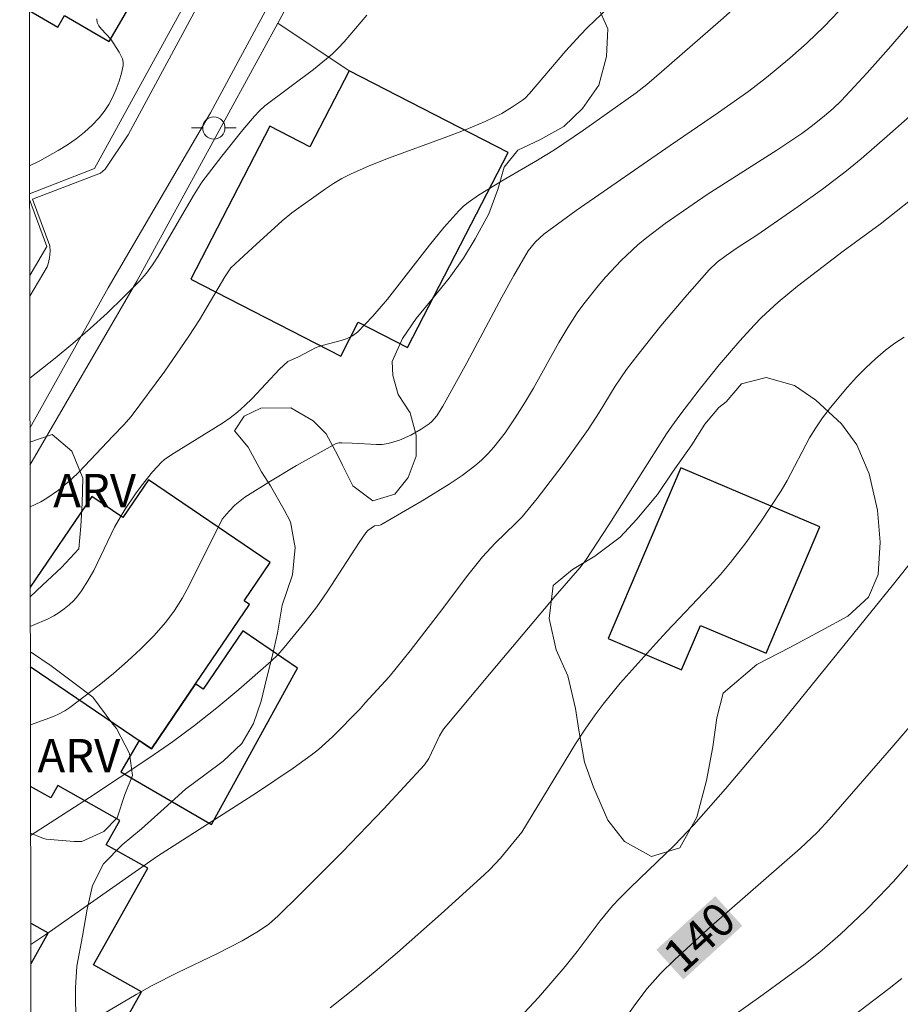
# Model space of a CAD drawing. Units: metres. Extents: x 282637 to 283152, y 1666582 to 1667147.
# Drawn here: x 282653 to 282692, y 1666824 to 1666868 of the extents above; entities that cross this region are included whole.
import ezdxf
from ezdxf.enums import TextEntityAlignment as Align

# ---------------------------------------------------------------- set-up
doc = ezdxf.new("R2010")
doc.units = ezdxf.units.M
doc.header["$MEASUREMENT"] = 0
for name, color, linetype, lineweight in [('Articulacao', 7, 'Continuous', 18), ('Edificacoes', 7, 'Continuous', 30), ('Muro_Grade', 8, 'Continuous', 20), ('Pavimentacao_Asfaltica_S_Mfio', 10, 'Continuous', 15), ('Poste', 7, 'Continuous', 9), ('Topon_Curvas_Mestras_Masc', 255, 'Continuous', 9)]:
    doc.layers.add(name, color=color, linetype=linetype, lineweight=lineweight)
for name, color, linetype, lineweight, true_color in [('Curvas_Intermediarias', 7, 'Continuous', 9, 0x783c14), ('Curvas_Mestras', 7, 'Continuous', 20, 0x783c14), ('Topon_Curvas_Mestras', 7, 'Continuous', 9, 0x783c14), ('Topon_Vegetacao', 7, 'Continuous', 9, 0x00ff33), ('Vegetacao', 7, 'Orla8', 9, 0x00ff33)]:
    doc.layers.add(name, color=color, linetype=linetype, lineweight=lineweight, true_color=true_color)
doc.styles.add('Arial', font='arial.ttf', dxfattribs={"height": 1.5})
doc.styles.get("Standard").update_dxf_attribs({"font": 'arial.ttf'})
doc.linetypes.add('Orla8', pattern='A,6,-0.5,["V",Standard,S=1,R=0,X=-0.5,Y=-1],-0.5,6,-0.5,["V",Standard,S=1,R=0,X=-0.5,Y=-1],-0.5', length=14)

# ---------------------------------------------------------------- blocks, each defined once
blk = doc.blocks.new('Poste')
at = {"layer": 'Poste'}
blk.add_lwpolyline([(0, 0.5, 1), (0, -0.5, 1)], format="xyb", close=True, dxfattribs=at)
for points in [[(-0.5, 0), (-1, 0)], [(0.5, 0), (1, 0)]]:
    blk.add_lwpolyline(points, dxfattribs=at)

msp = doc.modelspace()

# ---------------------------------------------------------------- linework, layer by layer
at = {"layer": 'Articulacao', "flags": 128}
msp.add_lwpolyline([(282652.602, 1667141.452), (283134.474, 1667142.201), (283135.324, 1666587.931), (282653.475, 1666587.182), (282652.602, 1667141.452)], close=True, dxfattribs=at)
at = {"layer": 'Curvas_Intermediarias', "flags": 128}
for points, elevation in [([(282686.382, 1666870.002), (282684.126, 1666867.994), (282681.465, 1666865.68), (282680.794, 1666865.108), (282680.323, 1666864.733), (282677.955, 1666863.047), (282676.647, 1666862.166), (282675.887, 1666861.699), (282674.344, 1666860.801), (282673.237, 1666860.121), (282672.768, 1666859.803), (282672.55, 1666859.626), (282672.348, 1666859.431), (282671.676, 1666858.671), (282671.031, 1666857.878), (282669.776, 1666856.255), (282669.139, 1666855.458), (282668.48, 1666854.692), (282667.786, 1666853.974), (282667.568, 1666853.808), (282667.321, 1666853.684), (282667.053, 1666853.59), (282666.204, 1666853.366), (282665.935, 1666853.271), (282665.102, 1666852.849), (282664.655, 1666852.654), (282664.286, 1666852.302), (282663.049, 1666850.981), (282662.727, 1666850.666), (282662.39, 1666850.37), (282662.06, 1666850.115), (282661.716, 1666849.878), (282659.436, 1666848.463), (282659.118, 1666848.245), (282658.972, 1666848.124), (282658.569, 1666847.682), (282658.056, 1666847.034), (282657.812, 1666846.699), (282657.35, 1666846.01), (282657.131, 1666845.661), (282656.867, 1666845.194), (282655.929, 1666843.247), (282655.672, 1666842.78), (282655.385, 1666842.335), (282655.217, 1666842.115), (282655.029, 1666841.905), (282654.825, 1666841.706), (282654.607, 1666841.522), (282654.376, 1666841.355), (282654.136, 1666841.206), (282653.889, 1666841.078), (282653.184, 1666840.774), (282653.076, 1666840.733)], 147), ([(282679.072, 1666868.564), (282678.139, 1666867.675), (282677.804, 1666867.329), (282677.159, 1666866.612), (282675.526, 1666864.703), (282675.326, 1666864.497), (282675.215, 1666864.407), (282674.758, 1666864.095), (282674.28, 1666863.807), (282673.531, 1666863.435), (282672.672, 1666863.084), (282671.803, 1666862.754), (282669.181, 1666861.795), (282668.32, 1666861.451), (282667.475, 1666861.076), (282667.089, 1666860.878), (282666.716, 1666860.655), (282666.352, 1666860.414), (282664.84, 1666859.327), (282664.409, 1666858.974), (282663.067, 1666857.766), (282662.101, 1666856.857), (282661.828, 1666856.455), (282660.69, 1666854.528), (282660.214, 1666853.781), (282659.13, 1666852.218), (282657.621, 1666850.18), (282657.288, 1666849.795), (282656.81, 1666849.311), (282655.254, 1666847.663), (282654.927, 1666847.353), (282654.341, 1666846.867), (282653.818, 1666846.505), (282653.545, 1666846.342), (282653.067, 1666846.108)], 148), ([(282689.745, 1666868.726), (282688.77, 1666867.711), (282688.014, 1666866.984), (282687.226, 1666866.291), (282686.181, 1666865.423), (282685.381, 1666864.808), (282684.029, 1666863.849), (282681.844, 1666862.36), (282677.617, 1666859.432), (282676.176, 1666858.375), (282675.791, 1666858.03), (282675.465, 1666857.626), (282674.821, 1666856.516), (282674.284, 1666855.539), (282672.71, 1666852.583), (282671.627, 1666850.634), (282671.351, 1666850.211), (282671.134, 1666849.955), (282671.013, 1666849.843), (282670.66, 1666849.598), (282670.184, 1666849.328), (282669.682, 1666849.107), (282669.167, 1666848.957), (282668.907, 1666848.919), (282668.641, 1666848.908), (282667.554, 1666848.981), (282667.085, 1666848.997), (282666.955, 1666848.991), (282666.834, 1666848.953), (282665.049, 1666847.963), (282663.873, 1666847.268), (282662.722, 1666846.541), (282662.568, 1666846.433), (282662.28, 1666846.189), (282662.014, 1666845.918), (282661.709, 1666845.556), (282660.244, 1666842.604), (282659.922, 1666842.017), (282659.568, 1666841.454), (282659.172, 1666840.927), (282658.631, 1666840.315), (282658.053, 1666839.728), (282657.445, 1666839.165), (282656.814, 1666838.622), (282656.168, 1666838.096), (282654.86, 1666837.087), (282654.628, 1666836.93), (282654.381, 1666836.795), (282654.122, 1666836.678), (282653.083, 1666836.303)], 146), ([(282668.21, 1666868.219), (282667.949, 1666867.928), (282667.192, 1666867.025), (282666.928, 1666866.737), (282666.648, 1666866.467), (282665.81, 1666865.775), (282663.623, 1666864.145), (282663.379, 1666863.927), (282663.157, 1666863.68), (282662.64, 1666863.065), (282661.691, 1666861.885), (282661.234, 1666861.301), (282660.794, 1666860.706), (282660.41, 1666860.109), (282658.83, 1666857.386), (282658.577, 1666856.99), (282658.301, 1666856.613), (282657.996, 1666856.262), (282657.276, 1666855.536), (282656.533, 1666854.827), (282655.769, 1666854.135), (282654.988, 1666853.46), (282654.194, 1666852.801), (282653.058, 1666851.904)], 149), ([(282693.009, 1666864.025), (282691.732, 1666862.882), (282690.432, 1666861.767), (282689.772, 1666861.224), (282688.705, 1666860.403), (282687.61, 1666859.618), (282685.747, 1666858.322), (282684.91, 1666857.791), (282684.363, 1666857.417), (282683.96, 1666857.115), (282683.597, 1666856.772), (282682.505, 1666855.519), (282681.433, 1666854.244), (282680.391, 1666852.946), (282679.885, 1666852.287), (282679.37, 1666851.531), (282678.66, 1666850.352), (282678.163, 1666849.582), (282677.042, 1666848.013), (282675.872, 1666846.48), (282675.188, 1666845.666), (282674.896, 1666845.362), (282673.988, 1666844.474), (282673.411, 1666843.857), (282672.749, 1666843.038), (282671.483, 1666841.349), (282670.156, 1666839.629), (282669.213, 1666838.467), (282668.142, 1666837.302), (282667.914, 1666837.028), (282666.665, 1666835.773), (282666.035, 1666835.2), (282665.7, 1666834.937), (282664.894, 1666834.358), (282664.074, 1666833.797), (282663.244, 1666833.249), (282658.805, 1666830.397), (282653.775, 1666826.883), (282653.098, 1666826.422)], 144), ([(282693.376, 1666860.478), (282691.29, 1666858.831), (282689.629, 1666857.613), (282687.577, 1666856.034), (282686.713, 1666855.32), (282685.955, 1666854.619), (282685.623, 1666854.28), (282684.983, 1666853.577), (282684.056, 1666852.492), (282683.157, 1666851.376), (282682.287, 1666850.234), (282681.919, 1666849.741), (282681.689, 1666849.398), (282679.085, 1666845.298), (282678.04, 1666843.695), (282677.784, 1666843.375), (282676.672, 1666842.088), (282673.798, 1666838.678), (282671.665, 1666836.105), (282671.485, 1666835.81), (282670.999, 1666834.793), (282670.804, 1666834.514), (282668.971, 1666832.531), (282667.098, 1666830.574), (282665.189, 1666828.654), (282664.223, 1666827.711), (282663.797, 1666827.348), (282663.336, 1666827.026), (282662.608, 1666826.598), (282661.46, 1666826.005), (282659.708, 1666825.166), (282658.551, 1666824.585), (282657.839, 1666824.184), (282656.081, 1666823.138)], 143), ([(282666.564, 1666823.574), (282667.585, 1666824.384), (282668.592, 1666825.216), (282669.588, 1666826.065), (282671.55, 1666827.803), (282673.486, 1666829.564), (282673.738, 1666829.805), (282674.215, 1666830.315), (282675.179, 1666831.479), (282677.598, 1666835.446), (282678.029, 1666836.108), (282678.479, 1666836.757), (282678.84, 1666837.241), (282679.609, 1666838.176), (282681.226, 1666839.986), (282681.7, 1666840.506), (282683.64, 1666842.546), (282684.11, 1666843.068), (282684.564, 1666843.603), (282685.255, 1666844.494), (282685.907, 1666845.417), (282686.835, 1666846.836), (282687.11, 1666847.298), (282688.12, 1666849.207), (282688.395, 1666849.668), (282688.697, 1666850.109), (282689.058, 1666850.58), (282689.826, 1666851.499), (282690.232, 1666851.94), (282690.653, 1666852.365), (282691.088, 1666852.772), (282691.536, 1666853.158), (282691.945, 1666853.467), (282692.377, 1666853.747)], 142), ([(282692.892, 1666843.899), (282691.837, 1666842.553), (282686.724, 1666836.246), (282684.345, 1666833.424), (282682.92, 1666831.811), (282682.051, 1666830.89), (282680.065, 1666828.99), (282679.568, 1666828.5), (282679.261, 1666828.174), (282678.704, 1666827.494), (282677.666, 1666826.115), (282677.129, 1666825.441), (282675.933, 1666824.038), (282675.299, 1666823.372)], 141), ([(282693.191, 1666830.748), (282691.876, 1666829.246), (282691.254, 1666828.588), (282690.617, 1666827.945), (282689.504, 1666826.886), (282688.686, 1666826.175), (282687.914, 1666825.554), (282686.035, 1666824.182), (282683.585, 1666822.437)], 139), ([(282692.273, 1666824.901), (282691.699, 1666824.442), (282689.743, 1666822.968)], 138)]:
    msp.add_lwpolyline(points, dxfattribs=dict(at, elevation=elevation))
at = {"layer": 'Curvas_Mestras', "flags": 128}
for points, elevation in [([(282656.067, 1666868.063), (282656.086, 1666867.899), (282656.162, 1666867.744), (282656.277, 1666867.593), (282656.696, 1666867.145), (282657.076, 1666866.555), (282657.22, 1666866.256), (282657.253, 1666866.108), (282657.248, 1666865.961), (282657.172, 1666865.616), (282657.069, 1666865.26), (282656.939, 1666864.902), (282656.784, 1666864.55), (282656.606, 1666864.211), (282656.404, 1666863.895), (282656.18, 1666863.608), (282655.862, 1666863.274), (282655.512, 1666862.96), (282655.138, 1666862.664), (282654.744, 1666862.388), (282654.336, 1666862.131), (282653.501, 1666861.673), (282653.043, 1666861.454)], 150), ([(282692.624, 1666867.821), (282691.673, 1666866.715), (282690.701, 1666865.627), (282689.538, 1666864.375), (282689.173, 1666864.03), (282688.792, 1666863.7), (282688.248, 1666863.255), (282687.765, 1666862.9), (282686.646, 1666862.157), (282683.519, 1666860.158), (282681.626, 1666858.848), (282680.797, 1666858.221), (282680.398, 1666857.891), (282679.647, 1666857.191), (282678.942, 1666856.445), (282678.607, 1666856.055), (282677.972, 1666855.248), (282677.675, 1666854.832), (282677.248, 1666854.177), (282676.847, 1666853.505), (282675.701, 1666851.446), (282675.304, 1666850.769), (282674.885, 1666850.11), (282674.424, 1666849.442), (282673.925, 1666848.798), (282673.656, 1666848.496), (282673.371, 1666848.212), (282673.069, 1666847.951), (282672.503, 1666847.526), (282671.915, 1666847.126), (282670.693, 1666846.378), (282668.836, 1666845.297), (282668.742, 1666845.27), (282668.558, 1666845.262), (282668.261, 1666845.042), (282668.166, 1666844.935), (282667.867, 1666844.502), (282666.43, 1666842.286), (282665.966, 1666841.617), (282665.445, 1666840.936), (282664.495, 1666839.78), (282664.211, 1666839.462), (282663.908, 1666839.165), (282662.459, 1666837.892), (282661.471, 1666837.069), (282660.462, 1666836.272), (282659.469, 1666835.543), (282658.453, 1666834.842), (282655.743, 1666833.038), (282653.09, 1666831.335)], 145), ([(282679.325, 1666822.402), (282680.302, 1666823.776), (282680.816, 1666824.442), (282681.411, 1666825.118), (282682.056, 1666825.754), (282683.699, 1666827.25), (282687.702, 1666830.739), (282688.472, 1666831.486), (282689.006, 1666832.053), (282691.91, 1666835.386), (282695.028, 1666839.034)], 140)]:
    msp.add_lwpolyline(points, dxfattribs=dict(at, elevation=elevation))
at = {"layer": 'Edificacoes', "flags": 128}
for points in [[(282653.032, 1666868.435), (282654.313, 1666867.688), (282654.617, 1666868.209), (282656.625, 1666867.038), (282662.086, 1666876.399), (282655.534, 1666880.222)], [(282660.513, 1666838.145), (282662.933, 1666841.713), (282662.689, 1666841.878), (282663.864, 1666843.61), (282658.392, 1666847.323), (282657.241, 1666845.627), (282655.842, 1666846.576), (282653.073, 1666842.493)], [(282653.078, 1666838.925), (282658.532, 1666835.226), (282660.513, 1666838.145)], [(282653.115, 1666815.455), (282658.079, 1666824.299), (282655.926, 1666825.508), (282658.369, 1666829.86), (282656.49, 1666830.915), (282657.104, 1666832.008), (282654.312, 1666833.575), (282654.002, 1666833.024), (282653.087, 1666833.537)], [(282653.097, 1666827.394), (282653.879, 1666826.955), (282653.099, 1666825.565)]]:
    msp.add_lwpolyline(points, dxfattribs=at)
for points in [[(282674.56, 1666862.043), (282667.418, 1666865.722), (282665.653, 1666862.295), (282663.844, 1666863.226), (282660.303, 1666856.351), (282667.035, 1666852.883), (282667.826, 1666854.42), (282670.045, 1666853.277), (282674.56, 1666862.043)], [(282682.324, 1666847.863), (282679.067, 1666840.187), (282682.367, 1666838.787), (282683.213, 1666840.78), (282686.174, 1666839.524), (282688.585, 1666845.207), (282682.324, 1666847.863)], [(282660.513, 1666838.145), (282658.532, 1666835.226), (282657.975, 1666835.601), (282657.154, 1666834.186), (282661.228, 1666831.823), (282665.1, 1666838.852), (282662.629, 1666840.527), (282660.855, 1666837.912), (282660.513, 1666838.145)]]:
    msp.add_lwpolyline(points, close=True, dxfattribs=at)
at = {"layer": 'Muro_Grade', "flags": 128}
for points in [[(282664.214, 1666867.859), (282670.964, 1666880.283), (282678.707, 1666893.142), (282683.483, 1666890.102)], [(282653.019, 1666876.791), (282655.391, 1666881.144), (282664.68, 1666877.189), (282655.966, 1666861.33), (282653.045, 1666860.183)], [(282653.064, 1666847.987), (282657.866, 1666856.253), (282664.214, 1666867.859)], [(282674.56, 1666862.043), (282667.418, 1666865.722), (282664.214, 1666867.859)], [(282653.045, 1666859.935), (282653.819, 1666857.815), (282653.051, 1666856.51)]]:
    msp.add_lwpolyline(points, dxfattribs=at)
at = {"layer": 'Pavimentacao_Asfaltica_S_Mfio', "flags": 128}
for points in [[(282653.052, 1666855.587), (282653.834, 1666856.91), (282653.881, 1666857.037), (282653.943, 1666857.306), (282653.974, 1666857.604), (282653.959, 1666857.847), (282653.181, 1666859.946), (282656.231, 1666861.124), (282656.449, 1666861.29), (282657.476, 1666862.845), (282663.111, 1666873.304), (282667.687, 1666882.336), (282671.874, 1666890.081), (282676.482, 1666898.286), (282680.684, 1666905.946), (282684.202, 1666912.311)], [(282688.07, 1666911.391), (282683.555, 1666903.746), (282680.306, 1666897.869), (282676.65, 1666891.525), (282673.885, 1666886.641), (282669.698, 1666879.238), (282664.793, 1666870.549), (282661.185, 1666863.831), (282656.583, 1666855.958), (282653.062, 1666849.644)]]:
    msp.add_lwpolyline(points, dxfattribs=at)
at = {"layer": 'Topon_Curvas_Mestras_Masc'}
msp.add_solid([(282682.443, 1666824.855, 140), (282685.094, 1666827.268, 140), (282681.227, 1666826.19, 140), (282683.878, 1666828.604, 140)], dxfattribs=at)
at = {"layer": 'Vegetacao', "flags": 128}
for points in [[(282653.117, 1666814.237), (282653.267, 1666814.539), (282653.884, 1666815.811), (282654.502, 1666816.911), (282654.903, 1666817.922), (282655.088, 1666818.758), (282655.148, 1666819.821), (282655.271, 1666820.914), (282655.239, 1666822.033), (282655.176, 1666822.693), (282655.113, 1666823.754), (282655.112, 1666824.472), (282655.173, 1666825.449), (282655.419, 1666826.802), (282655.634, 1666828.011), (282655.88, 1666829.077), (282656.374, 1666830.061), (282657.209, 1666830.906), (282658.075, 1666831.636), (282659.095, 1666832.541), (282660.053, 1666833.417), (282660.919, 1666834.061), (282661.754, 1666834.677), (282662.588, 1666835.464), (282663.113, 1666836.362), (282663.452, 1666837.372), (282663.699, 1666838.381), (282663.976, 1666839.447), (282664.192, 1666840.426), (282664.407, 1666841.693), (282664.869, 1666843.049), (282664.992, 1666844.286), (282664.961, 1666844.429), (282664.774, 1666845.431), (282664.495, 1666845.972), (282663.875, 1666847.054), (282663.472, 1666847.68), (282662.882, 1666848.791), (282662.263, 1666849.528), (282662.695, 1666850.195), (282663.437, 1666850.551), (282664.799, 1666850.571), (282665.79, 1666849.983), (282666.379, 1666849.388), (282666.906, 1666848.42), (282667.123, 1666847.992), (282667.588, 1666847.052), (282668.486, 1666846.376), (282669.476, 1666846.678), (282670.063, 1666847.433), (282670.434, 1666848.386), (282670.432, 1666849.333), (282670.153, 1666850.334), (282669.626, 1666851.159), (282669.377, 1666852.017), (282669.346, 1666852.648), (282669.809, 1666853.688), (282670.426, 1666854.588), (282671.199, 1666855.518), (282671.91, 1666856.39), (282672.559, 1666857.289), (282673.084, 1666858.159), (282673.701, 1666859.287), (282674.102, 1666860.384), (282674.38, 1666861.394), (282674.998, 1666862.149), (282675.987, 1666862.623), (282677.07, 1666863.213), (282677.904, 1666864.03), (282678.646, 1666865.074), (282678.985, 1666866.371), (282679.045, 1666867.607), (282678.58, 1666868.662), (282677.96, 1666869.457), (282677.34, 1666870.539), (282676.905, 1666871.595), (282676.904, 1666872.944), (282676.872, 1666874.092), (282676.716, 1666875.296), (282676.343, 1666876.611), (282675.939, 1666877.668), (282675.814, 1666878.556), (282675.658, 1666879.616), (282675.595, 1666881.366), (282675.065, 1666884.431), (282675.373, 1666885.44), (282675.559, 1666885.73), (282676.331, 1666886.459), (282677.352, 1666886.963), (282678.249, 1666887.579), (282679.3, 1666888.169), (282680.476, 1666888.502), (282681.466, 1666888.66), (282682.425, 1666888.674), (282683.105, 1666889.632), (282683.692, 1666890.33), (282684.279, 1666891.2), (282684.711, 1666892.067), (282685.082, 1666892.791), (282685.468, 1666893.394), (282685.84, 1666894.4), (282685.777, 1666895.532), (282685.653, 1666896.666), (282685.528, 1666898.082), (282685.775, 1666899.261), (282686.706, 1666899.741), (282687.947, 1666899.929), (282688.753, 1666900.525), (282688.876, 1666901.595), (282688.69, 1666902.674), (282688.007, 1666903.769), (282687.013, 1666904.873), (282686.206, 1666905.746), (282685.647, 1666906.893), (282686.143, 1666907.951), (282687.198, 1666908.71), (282688.314, 1666909.297), (282689.493, 1666909.826), (282690.485, 1666910.53), (282691.229, 1666911.354), (282691.725, 1666912.356), (282692.066, 1666913.457), (282692.004, 1666914.618), (282691.411, 1666915.836), (282690.85, 1666916.884), (282690.352, 1666918.13), (282689.853, 1666919.432), (282689.416, 1666920.735), (282688.98, 1666922.01), (282688.418, 1666923.171), (282687.889, 1666924.275), (282687.421, 1666925.266), (282686.86, 1666926.371), (282686.299, 1666927.447), (282685.738, 1666928.756), (282685.303, 1666929.672), (282684.93, 1666930.645), (282684.619, 1666931.842), (282684.495, 1666932.922), (282684.557, 1666934.055), (282684.993, 1666935.236), (282685.491, 1666936.303), (282685.926, 1666937.427), (282686.362, 1666938.439), (282686.798, 1666939.506), (282687.047, 1666940.635), (282687.233, 1666941.652), (282687.545, 1666942.666), (282687.918, 1666943.621), (282688.665, 1666944.399), (282689.474, 1666945.289), (282690.345, 1666946.007), (282691.651, 1666946.091), (282692.771, 1666945.84), (282693.455, 1666944.804), (282694.513, 1666944.271), (282695.57, 1666944.531), (282696.504, 1666944.908), (282697.437, 1666945.568), (282698.308, 1666946.286), (282699.241, 1666946.776), (282700.423, 1666946.807), (282701.543, 1666946.442), (282702.601, 1666946.079), (282703.658, 1666945.658), (282704.778, 1666945.01), (282705.773, 1666944.138), (282706.644, 1666943.325), (282707.453, 1666942.513), (282708.199, 1666941.533), (282708.821, 1666940.442), (282708.883, 1666939.42), (282708.448, 1666938.409), (282707.701, 1666937.518), (282707.016, 1666936.682), (282706.519, 1666935.729), (282706.145, 1666934.83), (282706.021, 1666933.925), (282706.456, 1666932.668), (282707.14, 1666931.803), (282707.638, 1666930.828), (282707.886, 1666929.859), (282707.948, 1666928.893), (282707.762, 1666927.877), (282707.45, 1666926.919), (282707.264, 1666925.903), (282707.201, 1666924.883), (282707.388, 1666923.859), (282707.948, 1666922.656), (282708.445, 1666921.624), (282709.005, 1666920.478), (282709.502, 1666919.503), (282710, 1666918.414), (282710.435, 1666917.441), (282710.435, 1666917.328), (282710.377, 1666916.672), (282710.752, 1666915.913), (282711.19, 1666914.627), (282711.378, 1666913.575), (282711.441, 1666912.581), (282711.566, 1666911.412), (282711.567, 1666910.301), (282711.505, 1666909.307), (282711.506, 1666908.196), (282711.381, 1666907.085), (282711.195, 1666905.915), (282711.008, 1666905.096), (282710.509, 1666904.276), (282709.823, 1666903.339), (282708.762, 1666902.459), (282707.388, 1666901.989), (282706.39, 1666902.045), (282704.953, 1666902.392), (282703.83, 1666902.507), (282702.831, 1666902.68), (282701.707, 1666902.911), (282700.395, 1666903.376), (282699.209, 1666903.724), (282697.898, 1666903.955), (282696.774, 1666903.952), (282695.775, 1666903.775), (282694.777, 1666903.188), (282694.215, 1666902.134), (282694.341, 1666901.14), (282694.716, 1666900.147), (282695.216, 1666899.095), (282696.215, 1666898.279), (282697.09, 1666897.404), (282698.214, 1666896.53), (282699.088, 1666895.888), (282700.275, 1666895.54), (282701.336, 1666895.543), (282702.959, 1666895.546), (282703.958, 1666895.549), (282705.519, 1666895.552), (282706.643, 1666895.262), (282707.393, 1666894.445), (282707.518, 1666893.569), (282707.331, 1666892.34), (282707.145, 1666891.053), (282706.958, 1666890.234), (282706.959, 1666889.065), (282707.021, 1666888.188), (282707.521, 1666887.312), (282708.084, 1666886.729), (282709.207, 1666886.614), (282710.269, 1666886.617), (282711.517, 1666886.503), (282712.267, 1666886.153), (282713.89, 1666885.339), (282714.889, 1666885.165), (282716.013, 1666885.343), (282717.574, 1666885.698), (282718.697, 1666886.227), (282719.945, 1666886.873), (282721.007, 1666887.46), (282722.067, 1666888.222), (282722.879, 1666888.926), (282723.752, 1666889.747), (282724.626, 1666890.333), (282725.5, 1666890.92), (282726.623, 1666891.624), (282727.809, 1666892.329), (282728.87, 1666892.799), (282730.118, 1666893.153), (282731.679, 1666893.332), (282733.177, 1666893.335), (282734.489, 1666893.163), (282735.675, 1666892.698), (282736.986, 1666892.233), (282738.11, 1666891.884), (282739.046, 1666892.471), (282739.483, 1666893.232), (282740.169, 1666894.053), (282741.043, 1666895.107), (282742.104, 1666895.987), (282743.29, 1666896.691), (282744.725, 1666897.221), (282745.849, 1666897.399), (282747.16, 1666897.402), (282748.284, 1666897.229), (282749.408, 1666896.705), (282750.594, 1666895.889), (282751.594, 1666895.248), (282752.718, 1666894.783), (282753.779, 1666894.61), (282754.778, 1666894.788), (282755.901, 1666895.784), (282756.65, 1666896.663), (282757.399, 1666897.542), (282757.96, 1666898.42), (282758.584, 1666899.474), (282759.02, 1666900.469), (282759.394, 1666901.523), (282759.706, 1666902.81), (282759.955, 1666903.804), (282760.266, 1666905.033), (282760.578, 1666906.028), (282760.827, 1666907.023), (282761.076, 1666908.602), (282761.325, 1666909.83), (282761.699, 1666911.41), (282762.073, 1666912.346), (282762.946, 1666913.342), (282764.257, 1666914.047), (282765.193, 1666914.634), (282766.317, 1666915.338), (282767.378, 1666916.042), (282768.314, 1666916.395), (282769.625, 1666916.515), (282770.998, 1666916.401), (282772.31, 1666915.82), (282772.747, 1666915.236), (282773.372, 1666914.477), (282774.434, 1666913.076), (282775.371, 1666912.084), (282775.683, 1666911.793), (282776.62, 1666911.093), (282777.682, 1666910.452), (282778.681, 1666909.636), (282779.431, 1666908.819), (282779.744, 1666907.651), (282779.744, 1666907.124), (282779.557, 1666906.188), (282779.432, 1666905.837), (282778.871, 1666904.959), (282777.935, 1666904.255), (282777.186, 1666903.902), (282776.125, 1666903.432), (282775.001, 1666903.02), (282773.878, 1666902.55), (282773.067, 1666901.613), (282772.318, 1666900.558), (282771.757, 1666899.388), (282771.508, 1666898.218), (282771.696, 1666897.165), (282772.383, 1666895.998), (282772.945, 1666895.297), (282773.757, 1666894.656), (282775.006, 1666893.957), (282776.068, 1666893.316), (282776.88, 1666893.026), (282777.941, 1666892.677), (282779.377, 1666892.154), (282781.001, 1666891.69), (282782.874, 1666890.876), (282783.999, 1666889.884), (282784.811, 1666888.366), (282785.061, 1666887.256), (282785.062, 1666886.262), (282784.938, 1666884.916), (282784.564, 1666883.512), (282784.19, 1666882.342), (282783.691, 1666881.054), (282782.943, 1666879.825), (282781.82, 1666878.302), (282780.884, 1666877.656), (282779.448, 1666877.185), (282778.387, 1666877.066), (282776.888, 1666877.121), (282775.078, 1666877), (282773.705, 1666876.588), (282772.706, 1666876.176), (282770.771, 1666875.236), (282769.898, 1666874.474), (282768.775, 1666873.126), (282768.213, 1666872.189), (282767.715, 1666870.551), (282767.279, 1666868.854), (282767.279, 1666867.626), (282768.091, 1666867.102), (282769.09, 1666866.344), (282770.152, 1666865.645), (282771.276, 1666864.595), (282772.401, 1666863.428), (282772.838, 1666862.494), (282773.276, 1666861.208), (282773.464, 1666860.098), (282773.589, 1666859.104), (282773.777, 1666858.052), (282774.277, 1666857), (282775.089, 1666856.067), (282776.089, 1666855.367), (282777.275, 1666854.493), (282778.774, 1666853.853), (282779.898, 1666853.739), (282781.084, 1666853.975), (282781.083, 1666855.028), (282781.02, 1666856.08), (282780.708, 1666857.249), (282780.457, 1666858.535), (282780.269, 1666859.762), (282780.206, 1666861.399), (282780.268, 1666862.452), (282780.392, 1666863.68), (282780.579, 1666864.909), (282780.828, 1666866.196), (282781.264, 1666867.541), (282781.888, 1666868.829), (282782.449, 1666869.825), (282783.572, 1666870.704), (282784.945, 1666871.526), (282786.131, 1666872.172), (282787.379, 1666872.584), (282788.441, 1666872.762), (282789.689, 1666872.882), (282790.75, 1666873.469), (282791.561, 1666874.289), (282792.497, 1666875.52), (282793.121, 1666876.34), (282794.119, 1666877.804), (282794.93, 1666879.092), (282795.741, 1666880.205), (282796.49, 1666881.084), (282797.301, 1666881.67), (282798.237, 1666882.199), (282799.486, 1666882.728), (282800.984, 1666883.14), (282802.108, 1666883.026), (282803.107, 1666882.736), (282804.356, 1666882.33), (282805.417, 1666881.747), (282806.416, 1666881.282), (282807.478, 1666880.992), (282808.914, 1666880.703), (282810.35, 1666880.706), (282811.473, 1666881.118), (282812.409, 1666881.88), (282813.033, 1666882.993), (282813.407, 1666884.221), (282813.781, 1666885.567), (282814.28, 1666886.855), (282815.091, 1666887.851), (282816.152, 1666888.496), (282817.338, 1666888.09), (282817.963, 1666887.214), (282818.338, 1666886.221), (282818.401, 1666885.168), (282818.526, 1666884.175), (282819.026, 1666883.299), (282819.838, 1666882.482), (282820.838, 1666881.666), (282821.462, 1666881.55), (282822.461, 1666881.611), (282823.273, 1666881.788), (282824.021, 1666882.433), (282824.833, 1666883.078), (282825.894, 1666883.607), (282827.08, 1666884.019), (282827.953, 1666884.664), (282828.765, 1666885.426), (282829.451, 1666886.363), (282830.137, 1666887.534), (282830.199, 1666888.762), (282830.073, 1666889.814), (282829.635, 1666891.158), (282829.011, 1666892.209), (282828.323, 1666893.202), (282827.699, 1666894.078), (282826.886, 1666895.011), (282826.012, 1666895.711), (282825.075, 1666896.352), (282823.514, 1666896.348), (282821.204, 1666896.343), (282819.331, 1666896.514), (282815.648, 1666896.74), (282814.524, 1666896.796), (282812.464, 1666896.791), (282811.34, 1666896.964), (282809.904, 1666897.311), (282808.655, 1666897.835), (282807.593, 1666898.534), (282806.531, 1666899.759), (282805.781, 1666900.576), (282805.157, 1666901.394), (282804.594, 1666902.62), (282804.281, 1666903.555), (282803.906, 1666904.665), (282803.843, 1666905.484), (282803.843, 1666906.536), (282803.78, 1666907.822), (282803.779, 1666909.167), (282803.716, 1666910.395), (282803.653, 1666911.623), (282803.527, 1666913.143), (282803.214, 1666914.37), (282802.902, 1666915.013), (282801.965, 1666915.712), (282800.966, 1666915.885), (282799.905, 1666915.883), (282799.031, 1666915.472), (282798.219, 1666915.236), (282796.971, 1666915.291), (282795.784, 1666915.581), (282794.598, 1666916.163), (282793.411, 1666916.979), (282792.973, 1666917.914), (282792.911, 1666918.732), (282792.91, 1666919.668), (282793.222, 1666920.662), (282793.908, 1666921.424), (282794.844, 1666921.952), (282795.905, 1666922.598), (282797.466, 1666923.42), (282798.277, 1666924.124), (282798.338, 1666925.761), (282798.213, 1666926.813), (282797.463, 1666927.28), (282796.277, 1666927.745), (282795.215, 1666928.093), (282793.842, 1666928.499), (282792.78, 1666928.731), (282790.97, 1666929.194), (282789.908, 1666929.66), (282788.721, 1666930.183), (282787.722, 1666930.649), (282786.161, 1666931.288), (282784.975, 1666931.753), (282783.913, 1666932.043), (282782.852, 1666932.275), (282781.166, 1666932.856), (282779.605, 1666933.378), (282778.418, 1666933.843), (282777.357, 1666934.25), (282775.733, 1666934.656), (282774.235, 1666934.945), (282772.736, 1666935.117), (282771.363, 1666935.114), (282770.114, 1666934.877), (282769.053, 1666934.641), (282768.429, 1666933.704), (282767.868, 1666932.825), (282767.057, 1666932.122), (282766.183, 1666931.418), (282765.434, 1666931.182), (282764.435, 1666930.888), (282763.374, 1666930.593), (282762.562, 1666930.65), (282761.563, 1666930.706), (282760.19, 1666930.878), (282759.191, 1666931.168), (282758.753, 1666931.693), (282758.69, 1666932.863), (282758.565, 1666933.973), (282758.564, 1666935.143), (282758.564, 1666936.254), (282758.688, 1666937.307), (282758.937, 1666938.301), (282759.311, 1666939.53), (282759.685, 1666940.759), (282760.121, 1666941.929), (282760.807, 1666943.802), (282761.493, 1666945.499), (282761.929, 1666946.436), (282762.491, 1666947.724), (282763.176, 1666949.362), (282763.675, 1666950.241), (282764.361, 1666951.704), (282765.048, 1666952.524), (282766.234, 1666952.644), (282767.17, 1666952.237), (282768.419, 1666951.538), (282769.231, 1666950.838), (282769.669, 1666950.079), (282770.044, 1666949.086), (282770.169, 1666948.618), (282770.919, 1666947.684), (282771.731, 1666947.043), (282772.605, 1666946.87), (282773.791, 1666946.872), (282774.915, 1666946.758), (282775.914, 1666946.526), (282776.913, 1666946.353), (282778.162, 1666946.298), (282779.41, 1666946.534), (282779.909, 1666947.471), (282780.283, 1666948.583), (282780.844, 1666949.988), (282781.593, 1666950.749), (282782.405, 1666950.751), (282783.716, 1666950.52), (282784.777, 1666950.581), (282785.901, 1666950.876), (282786.837, 1666951.755), (282787.835, 1666952.109), (282788.897, 1666951.585), (282789.834, 1666950.768), (282790.334, 1666949.892), (282790.834, 1666948.49), (282791.209, 1666947.555), (282791.897, 1666946.154), (282792.459, 1666945.336), (282793.271, 1666945.514), (282794.456, 1666946.159), (282795.268, 1666946.863), (282796.141, 1666947.45), (282797.077, 1666948.095), (282798.076, 1666948.624), (282799.012, 1666949.444), (282799.886, 1666950.44), (282800.447, 1666951.377), (282801.196, 1666952.198), (282801.195, 1666953.426), (282801.944, 1666954.304), (282803.13, 1666954.541), (282804.753, 1666954.72), (282805.814, 1666954.664), (282807.438, 1666954.2), (282808.812, 1666953.735), (282809.811, 1666952.977), (282810.748, 1666952.161), (282811.497, 1666951.461), (282812.185, 1666950.469), (282812.622, 1666949.651), (282813.497, 1666948.717), (282814.434, 1666947.901), (282815.121, 1666947.376), (282816.244, 1666947.145), (282817.243, 1666947.03), (282818.305, 1666946.74), (282819.804, 1666946.217), (282820.99, 1666945.811), (282822.364, 1666945.697), (282823.175, 1666946.459), (282823.861, 1666947.689), (282824.797, 1666948.977), (282824.858, 1666950.088), (282824.483, 1666951.14), (282824.233, 1666952.484), (282824.232, 1666954.121), (282825.043, 1666955.176), (282826.478, 1666956.29), (282827.54, 1666956.409), (282828.663, 1666956.412), (282829.725, 1666956.356), (282831.286, 1666956.009), (282832.722, 1666955.486), (282833.784, 1666954.903), (282834.845, 1666954.321), (282835.969, 1666953.914), (282837.406, 1666953.158), (282837.842, 1666953.217), (282839.216, 1666953.162), (282840.465, 1666952.814), (282841.402, 1666952.173), (282842.026, 1666951.297), (282842.339, 1666950.011), (282842.715, 1666948.375), (282842.84, 1666946.972), (282842.904, 1666945.686), (282843.029, 1666944.224), (282843.155, 1666943.113), (282843.405, 1666942.003), (282843.843, 1666940.367), (282844.281, 1666938.964), (282844.531, 1666937.445), (282844.594, 1666936.334), (282844.782, 1666935.165), (282844.97, 1666934.171), (282845.096, 1666932.768), (282845.284, 1666931.482), (282845.659, 1666930.255), (282846.284, 1666929.262), (282847.283, 1666928.154), (282848.033, 1666927.395), (282848.783, 1666926.695), (282849.158, 1666925.527), (282849.221, 1666924.65), (282849.409, 1666923.481), (282849.409, 1666922.253), (282849.285, 1666921.317), (282849.348, 1666920.089), (282849.349, 1666918.627), (282849.412, 1666917.224), (282849.475, 1666915.996), (282849.85, 1666914.711), (282850.038, 1666913.834), (282850.663, 1666913.017), (282851.475, 1666912.259), (282852.037, 1666911.558), (282852.475, 1666910.916), (282852.662, 1666909.922), (282852.663, 1666908.87), (282852.539, 1666907.817), (282852.102, 1666906.705), (282851.541, 1666905.885), (282850.917, 1666905.065), (282850.294, 1666903.543), (282849.67, 1666902.197), (282849.296, 1666901.144), (282849.297, 1666899.857), (282849.297, 1666899.682), (282849.422, 1666899.507), (282850.296, 1666898.456), (282850.921, 1666897.522), (282851.858, 1666896.589), (282853.045, 1666895.539), (282853.919, 1666894.898), (282854.794, 1666893.906), (282855.669, 1666892.855), (282856.668, 1666891.571), (282857.48, 1666890.228), (282857.981, 1666889.06), (282858.231, 1666887.949), (282858.544, 1666886.78), (282858.669, 1666885.319), (282858.732, 1666884.15), (282858.671, 1666882.337), (282858.547, 1666881.109), (282857.861, 1666879.762), (282857.362, 1666878.767), (282857.175, 1666877.597), (282857.238, 1666876.545), (282857.863, 1666875.552), (282858.613, 1666874.56), (282859.737, 1666873.568), (282861.049, 1666872.519), (282861.611, 1666871.643), (282862.236, 1666870.592), (282862.799, 1666869.131), (282863.486, 1666867.437), (282863.924, 1666866.503), (282864.112, 1666865.451), (282864.3, 1666864.106), (282864.488, 1666862.937), (282864.925, 1666862.003), (282865.55, 1666860.893), (282866.363, 1666859.55), (282866.863, 1666858.616), (282867.362, 1666857.74), (282867.862, 1666856.805), (282868.487, 1666855.52), (282869.299, 1666854.762), (282870.486, 1666854.238), (282871.86, 1666853.598), (282872.797, 1666853.133), (282873.983, 1666852.375), (282874.67, 1666851.5), (282875.233, 1666850.565), (282875.67, 1666849.455), (282876.171, 1666848.053), (282876.421, 1666847.06), (282876.546, 1666845.949), (282876.609, 1666844.663), (282876.797, 1666843.669), (282876.985, 1666842.559), (282877.485, 1666841.507), (282878.047, 1666840.865), (282878.298, 1666840.281), (282878.423, 1666838.878), (282878.611, 1666837.826), (282878.674, 1666837.534), (282878.986, 1666836.54), (282879.486, 1666835.606), (282880.111, 1666834.789), (282880.736, 1666834.439), (282881.922, 1666833.857), (282882.796, 1666833.275), (282883.354, 1666834.111), (282883.974, 1666835.007), (282884.843, 1666835.787), (282885.712, 1666836.449), (282886.83, 1666836.521), (282887.701, 1666835.996), (282888.574, 1666834.879), (282888.576, 1666833.694), (282888.453, 1666832.625), (282888.393, 1666831.616), (282888.458, 1666830.253), (282888.584, 1666829.128), (282888.959, 1666828.124), (282889.273, 1666826.645), (282889.462, 1666825.047), (282889.527, 1666823.802), (282889.467, 1666822.556), (282889.469, 1666821.489), (282889.533, 1666820.482), (282889.597, 1666819.297), (282889.662, 1666817.756), (282889.851, 1666816.691), (282890.164, 1666815.449), (282890.602, 1666814.031), (282891.039, 1666812.672), (282891.601, 1666811.255), (282892.163, 1666810.016), (282892.6, 1666809.072), (282893.037, 1666808.128), (282893.66, 1666807.008), (282894.284, 1666805.889), (282895.281, 1666804.299), (282896.216, 1666802.827), (282896.84, 1666801.707), (282897.277, 1666800.704), (282897.776, 1666799.642), (282898.4, 1666798.285), (282899.087, 1666796.395), (282899.462, 1666795.451), (282900.025, 1666793.678), (282900.462, 1666792.26), (282900.9, 1666791.197), (282901.274, 1666790.253), (282901.712, 1666788.953), (282902.149, 1666787.772), (282902.71, 1666786.829), (282903.271, 1666785.887), (282903.894, 1666785.004), (282904.58, 1666784.182), (282905.451, 1666783.302), (282906.075, 1666782.004), (282906.7, 1666780.41), (282907.449, 1666778.817), (282907.948, 1666777.578), (282908.697, 1666776.163), (282909.57, 1666774.572), (282910.443, 1666773.158), (282910.942, 1666772.274), (282911.565, 1666771.273), (282912.126, 1666770.093), (282912.563, 1666769.268), (282913.124, 1666768.385), (282914.183, 1666766.914), (282914.684, 1666765.081), (282915.06, 1666763.663), (282915.56, 1666762.008), (282915.874, 1666760.41), (282916.001, 1666759.107), (282916.189, 1666757.983), (282916.316, 1666756.858), (282916.629, 1666755.319), (282917.005, 1666753.604), (282917.256, 1666752.421), (282917.882, 1666750.293), (282918.257, 1666748.756), (282918.758, 1666747.042), (282919.258, 1666745.446), (282919.759, 1666743.436), (282920.072, 1666742.431), (282920.385, 1666740.834), (282920.762, 1666739.178), (282921.137, 1666737.7), (282921.575, 1666735.985), (282921.826, 1666734.92), (282922.201, 1666733.739), (282922.702, 1666732.025), (282923.015, 1666730.724), (282923.265, 1666729.659), (282923.516, 1666728.476), (282923.705, 1666727.055), (282923.956, 1666725.872), (282923.709, 1666725.099), (282923.96, 1666723.619), (282924.15, 1666721.724), (282924.277, 1666720.599), (282924.341, 1666719.413), (282924.405, 1666718.406), (282924.532, 1666716.984), (282924.721, 1666715.623), (282924.786, 1666714.378), (282924.913, 1666713.016), (282925.04, 1666711.594), (282925.104, 1666710.528), (282925.23, 1666709.403), (282925.357, 1666708.04), (282925.483, 1666707.034), (282925.548, 1666705.908), (282925.612, 1666704.723), (282925.614, 1666703.537), (282925.68, 1666701.64), (282925.744, 1666700.455), (282925.809, 1666699.211), (282925.873, 1666698.203), (282925.937, 1666697.018), (282926.125, 1666696.012), (282926.314, 1666694.769), (282926.565, 1666693.586), (282926.879, 1666691.929), (282927.006, 1666690.626), (282927.196, 1666688.85), (282927.198, 1666687.723), (282927.262, 1666686.657), (282927.264, 1666685.412), (282927.266, 1666684.404), (282927.206, 1666683.217), (282927.207, 1666682.624), (282927.209, 1666681.438), (282927.274, 1666680.313), (282927.587, 1666678.893), (282927.963, 1666677.474), (282928.213, 1666676.41), (282928.527, 1666675.049), (282928.715, 1666674.043), (282929.09, 1666672.862), (282929.465, 1666671.917), (282929.653, 1666670.911), (282930.028, 1666669.789), (282930.341, 1666668.843), (282930.778, 1666667.84), (282931.215, 1666666.659), (282931.341, 1666665.83), (282931.591, 1666664.825), (282932.278, 1666663.35), (282932.715, 1666662.347), (282933.152, 1666660.929), (282933.341, 1666659.982), (282933.467, 1666658.798), (282933.469, 1666657.671), (282933.472, 1666656.189), (282933.35, 1666654.943), (282932.98, 1666653.278), (282932.237, 1666651.788), (282931.493, 1666650.772), (282930.253, 1666649.335), (282929.385, 1666648.258), (282928.827, 1666647.422), (282928.207, 1666646.526), (282927.215, 1666645.567), (282926.034, 1666645.376), (282924.915, 1666645.541), (282923.857, 1666646.123), (282923.234, 1666647.005), (282922.735, 1666648.245), (282922.609, 1666649.192), (282921.923, 1666650.252), (282921.861, 1666650.311), (282921.175, 1666651.311), (282920.8, 1666652.315), (282920.675, 1666652.669), (282920.238, 1666653.673), (282920.112, 1666654.679), (282920.11, 1666655.687), (282920.17, 1666656.933), (282920.169, 1666657.407), (282920.229, 1666658.416), (282920.538, 1666659.842), (282920.846, 1666660.854), (282921.218, 1666661.806), (282921.65, 1666663.116), (282921.959, 1666664.186), (282922.33, 1666665.198), (282922.39, 1666666.207), (282922.388, 1666667.215), (282922.262, 1666668.34), (282922.136, 1666669.406), (282922.009, 1666670.531), (282921.945, 1666671.598), (282922.005, 1666672.962), (282922.313, 1666674.27), (282922.684, 1666675.341), (282923.055, 1666676.353), (282923.425, 1666677.602), (282923.796, 1666678.733), (282923.98, 1666679.921), (282924.04, 1666681.107), (282923.976, 1666682.115), (282923.974, 1666683.241), (282923.785, 1666684.484), (282923.535, 1666685.489), (282923.097, 1666686.789), (282922.04, 1666687.43), (282920.982, 1666687.892), (282919.925, 1666688.355), (282918.805, 1666688.995), (282917.56, 1666689.93), (282916.564, 1666690.749), (282915.318, 1666692.1), (282914.571, 1666692.803), (282913.389, 1666693.739), (282912.083, 1666694.139), (282910.777, 1666694.125), (282909.472, 1666694.111), (282907.857, 1666693.975), (282906.614, 1666693.902), (282904.998, 1666693.765), (282903.942, 1666693.635), (282902.885, 1666693.505), (282901.58, 1666693.372), (282899.841, 1666692.938), (282897.852, 1666692.857), (282896.361, 1666692.841), (282894.745, 1666692.883), (282893.066, 1666693.279), (282892.009, 1666693.327), (282891.014, 1666693.435), (282889.771, 1666693.421), (282888.591, 1666693.408), (282887.037, 1666693.451), (282886.042, 1666693.558), (282884.861, 1666693.545), (282883.183, 1666693.408), (282882.127, 1666693.16), (282881.071, 1666692.733), (282880.016, 1666692.129), (282878.961, 1666691.465), (282877.844, 1666690.267), (282876.976, 1666689.19), (282876.356, 1666688.235), (282875.613, 1666687.159), (282874.994, 1666685.848), (282874.498, 1666684.775), (282874.127, 1666683.823), (282874.129, 1666682.755), (282874.193, 1666681.748), (282874.382, 1666680.564), (282874.695, 1666679.56), (282875.07, 1666678.259), (282875.632, 1666676.724), (282876.194, 1666675.604), (282876.755, 1666674.72), (282877.316, 1666673.837), (282878.125, 1666672.957), (282878.562, 1666671.894), (282879.124, 1666670.892), (282879.623, 1666669.653), (282879.501, 1666668.406), (282879.379, 1666667.041), (282879.071, 1666665.792), (282878.576, 1666664.661), (282877.832, 1666663.822), (282877.026, 1666662.865), (282876.157, 1666662.025), (282874.853, 1666661.299), (282874.109, 1666660.58), (282873.986, 1666659.57), (282874.05, 1666658.563), (282874.053, 1666657.377), (282873.868, 1666656.249), (282873.622, 1666654.942), (282873.189, 1666653.929), (282872.818, 1666652.976), (282873.007, 1666651.615), (282873.506, 1666650.612), (282874.191, 1666649.73), (282875.063, 1666648.732), (282875.749, 1666647.85), (282876.434, 1666646.79), (282876.995, 1666645.907), (282877.495, 1666644.786), (282878.181, 1666643.489), (282878.99, 1666642.727), (282879.862, 1666641.906), (282880.609, 1666641.203), (282881.481, 1666640.382), (282882.663, 1666639.684), (282883.968, 1666639.876), (282884.152, 1666641.064), (282884.025, 1666642.189), (282883.899, 1666643.196), (282883.4, 1666644.376), (282882.901, 1666645.438), (282882.401, 1666646.559), (282881.714, 1666648.449), (282881.588, 1666649.515), (282881.585, 1666650.7), (282882.143, 1666651.892), (282883.261, 1666652.082), (282884.381, 1666651.383), (282885.067, 1666650.323), (282885.752, 1666649.442), (282886.686, 1666648.681), (282888.74, 1666647.103), (282889.922, 1666646.226), (282890.732, 1666645.405), (282891.789, 1666645.001), (282892.784, 1666644.597), (282893.966, 1666644.136), (282895.148, 1666643.615), (282896.392, 1666642.799), (282896.829, 1666641.914), (282896.956, 1666640.73), (282896.958, 1666639.484), (282896.836, 1666638.238), (282896.092, 1666637.518), (282894.974, 1666636.972), (282893.794, 1666636.544), (282892.738, 1666636.236), (282891.246, 1666636.161), (282889.631, 1666635.669), (282887.954, 1666635.413), (282886.773, 1666635.163), (282885.717, 1666634.855), (282884.537, 1666634.605), (282882.3, 1666634.106), (282880.312, 1666633.61), (282879.132, 1666633.242), (282877.828, 1666632.812), (282876.709, 1666632.622), (282875.592, 1666632.136), (282874.411, 1666631.767), (282873.107, 1666631.456), (282872.05, 1666631.326), (282870.31, 1666631.604), (282868.941, 1666632.419), (282868.007, 1666633.476), (282867.57, 1666634.479), (282867.132, 1666635.66), (282866.819, 1666636.783), (282866.693, 1666638.086), (282866.256, 1666639.089), (282866.067, 1666640.51), (282866.251, 1666641.817), (282866.745, 1666643.186), (282867.24, 1666644.733), (282867.92, 1666646.223), (282868.044, 1666646.402), (282867.98, 1666647.646), (282867.606, 1666648.235), (282866.983, 1666649.118), (282865.428, 1666649.575), (282864.062, 1666649.027), (282862.509, 1666648.595), (282860.645, 1666648.1), (282859.154, 1666647.965), (282857.538, 1666648.007), (282856.17, 1666648.169), (282855.176, 1666648.218), (282854.181, 1666648.385), (282853.25, 1666647.722), (282852.941, 1666646.593), (282852.943, 1666645.644), (282853.132, 1666644.46), (282853.258, 1666643.098), (282853.261, 1666641.912), (282853.263, 1666640.845), (282853.265, 1666639.481), (282853.143, 1666638.353), (282852.773, 1666636.985), (282851.904, 1666636.324), (282850.785, 1666636.134), (282849.604, 1666636.714), (282849.726, 1666637.782), (282849.848, 1666639.088), (282849.846, 1666640.155), (282849.781, 1666641.222), (282849.531, 1666642.227), (282848.659, 1666642.988), (282847.415, 1666643.627), (282846.295, 1666644.207), (282845.299, 1666645.027), (282844.614, 1666646.027), (282843.991, 1666646.969), (282843.367, 1666648.029), (282842.93, 1666649.033), (282842.306, 1666650.212), (282841.621, 1666651.212), (282840.687, 1666651.973), (282839.568, 1666652.376), (282838.573, 1666652.543), (282837.516, 1666652.531), (282836.585, 1666652.284), (282835.342, 1666651.855), (282834.162, 1666651.308), (282833.17, 1666650.468), (282831.805, 1666649.089), (282830.999, 1666648.191), (282829.758, 1666646.636), (282829.201, 1666645.799), (282828.209, 1666644.306), (282827.651, 1666643.411), (282826.907, 1666642.335), (282825.978, 1666640.724), (282825.235, 1666639.412), (282824.802, 1666638.28), (282824.493, 1666637.21), (282824.061, 1666635.841), (282823.69, 1666634.711), (282823.443, 1666633.7), (282823.384, 1666632.158), (282823.386, 1666631.091), (282823.637, 1666629.611), (282824.012, 1666628.548), (282824.759, 1666627.844), (282825.817, 1666627.085), (282826.751, 1666626.443), (282827.622, 1666625.86), (282828.867, 1666624.865), (282829.614, 1666624.044), (282830.238, 1666622.746), (282830.489, 1666621.444), (282830.491, 1666620.318), (282830.37, 1666619.071), (282830.247, 1666617.943), (282829.129, 1666617.635), (282828.136, 1666617.209), (282826.831, 1666616.72), (282825.403, 1666616.112), (282823.477, 1666615.438), (282821.925, 1666614.828), (282820.124, 1666614.097), (282818.82, 1666613.49), (282817.826, 1666613.183), (282816.583, 1666612.873), (282815.403, 1666612.741), (282813.911, 1666612.844), (282812.792, 1666612.95), (282810.989, 1666613.286), (282809.124, 1666613.681), (282807.569, 1666614.197), (282806.45, 1666614.304), (282804.772, 1666614.344), (282803.218, 1666614.268), (282801.665, 1666614.192), (282800.484, 1666614.12), (282798.122, 1666613.916), (282797.005, 1666613.429), (282795.825, 1666612.586), (282795.019, 1666611.807), (282794.275, 1666610.85), (282793.468, 1666609.952), (282792.352, 1666608.754), (282792.105, 1666607.743), (282792.48, 1666606.739), (282793.289, 1666606.274), (282794.16, 1666605.987), (282795.216, 1666605.82), (282796.149, 1666605.416), (282796.959, 1666604.654), (282797.396, 1666603.65), (282797.459, 1666602.88), (282797.71, 1666601.934), (282798.209, 1666600.932), (282798.956, 1666599.991), (282799.828, 1666599.408), (282801.01, 1666598.769), (282802.067, 1666598.543), (282803.185, 1666598.674), (282804.241, 1666599.338), (282804.861, 1666600.175), (282805.605, 1666601.072), (282806.349, 1666602.088), (282806.906, 1666602.924), (282807.899, 1666604.003), (282808.953, 1666605.2), (282810.008, 1666605.982), (282811.001, 1666606.764), (282812.243, 1666607.252), (282813.796, 1666607.684), (282816.281, 1666608.185), (282817.586, 1666608.555), (282818.766, 1666608.924), (282819.76, 1666609.35), (282821.002, 1666609.838), (282822.182, 1666610.325), (282823.113, 1666610.75), (282824.169, 1666611.177), (282825.473, 1666611.725), (282826.654, 1666612.093), (282828.207, 1666612.288), (282829.079, 1666611.468), (282829.143, 1666610.105), (282829.145, 1666609.037), (282829.085, 1666607.851), (282829.087, 1666606.784), (282828.964, 1666606.427), (282828.531, 1666605.355), (282828.407, 1666605.175), (282827.538, 1666604.217), (282827.414, 1666604.157), (282826.545, 1666603.495), (282825.428, 1666602.534), (282824.808, 1666602.112), (282823.69, 1666601.507), (282822.449, 1666600.723), (282818.412, 1666599.196), (282817.418, 1666598.533), (282816.549, 1666597.931), (282815.432, 1666597.148), (282814.377, 1666596.425), (282812.887, 1666595.4), (282811.646, 1666594.616), (282810.466, 1666593.714), (282809.349, 1666592.931), (282807.798, 1666591.728), (282806.805, 1666590.887), (282806.123, 1666590.109), (282805.503, 1666589.153), (282804.945, 1666588.08), (282804.578, 1666587.416)], [(282653.063, 1666849.022), (282654.068, 1666849.36), (282654.943, 1666848.621), (282655.443, 1666847.398), (282655.412, 1666846.269), (282655.35, 1666845.237), (282655.257, 1666844.217), (282654.477, 1666843.379), (282653.634, 1666842.594), (282653.073, 1666842.065)], [(282653.077, 1666839.585), (282653.136, 1666839.562), (282654.011, 1666838.965), (282654.979, 1666838.246), (282655.885, 1666837.551), (282656.792, 1666836.343), (282656.948, 1666836.139), (282657.542, 1666835.023), (282657.667, 1666834.033), (282657.324, 1666833.167), (282656.981, 1666832.13), (282656.388, 1666831.505), (282655.389, 1666831.066), (282655.045, 1666831.057), (282653.796, 1666831.172), (282653.671, 1666831.192), (282653.09, 1666831.434)]]:
    msp.add_lwpolyline(points, dxfattribs=at)
msp.add_lwpolyline([(282683.414, 1666849.833), (282682.825, 1666848.906), (282681.958, 1666847.674), (282681.276, 1666846.665), (282680.346, 1666845.549), (282679.602, 1666844.742), (282678.456, 1666843.89), (282677.464, 1666843.291), (282676.596, 1666842.574), (282676.41, 1666841.091), (282676.721, 1666839.679), (282677.249, 1666838.518), (282677.591, 1666837.047), (282677.747, 1666836.069), (282677.996, 1666834.63), (282678.4, 1666833.501), (282679.052, 1666832.021), (282679.797, 1666831.054), (282681.007, 1666830.386), (282682.278, 1666830.776), (282683.052, 1666832.155), (282683.486, 1666833.801), (282683.764, 1666835.31), (282683.949, 1666836.621), (282684.228, 1666837.728), (282685.746, 1666839.026), (282687.234, 1666839.782), (282688.63, 1666840.54), (282689.839, 1666841.189), (282690.768, 1666842.048), (282691.202, 1666843.065), (282691.294, 1666844.522), (282691.169, 1666845.957), (282690.796, 1666847.6), (282690.237, 1666848.905), (282689.554, 1666849.842), (282688.406, 1666850.908), (282687.444, 1666851.568), (282686.173, 1666851.922), (282685.056, 1666851.642), (282684.375, 1666850.833), (282684.034, 1666850.586)], close=True, dxfattribs=at)

# ---------------------------------------------------------------- block references
at = {"layer": 'Poste'}
msp.add_blockref('Poste', (282661.331, 1666863.15), dxfattribs=at)

# ---------------------------------------------------------------- texts
at = {"layer": 'Topon_Curvas_Mestras', "style": 'Arial'}
msp.add_text('140', height=1.5, rotation=42.3202, dxfattribs=at).set_placement((282683.159, 1666826.759, 140), align=Align.MIDDLE_CENTER)
at = {"layer": 'Topon_Vegetacao', "style": 'Arial'}
for p in [(282654.112, 1666846.095), (282653.404, 1666834.171)]:
    msp.add_text('ARV', height=1.5, dxfattribs=at).set_placement(p)

doc.saveas('drawing.dxf')
